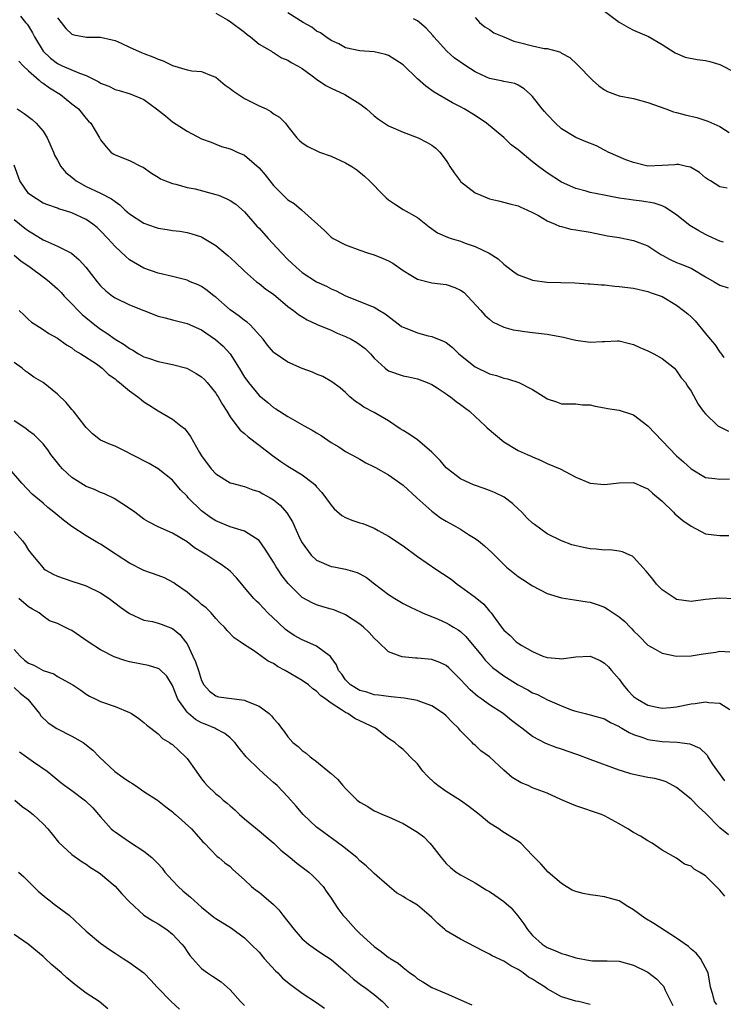
# Model space of a CAD drawing. Units: inches. Extents: x 2556000 to 2559000, y 1533000 to 1536000.
# Drawn here: x 2557330 to 2557427, y 1534393 to 1534529 of the extents above; entities that cross this region are included whole.
import ezdxf

# ---------------------------------------------------------------- set-up
doc = ezdxf.new("R2010")
doc.units = ezdxf.units.IN
doc.header["$MEASUREMENT"] = 0
doc.layers.add('LD25561533_2ft', color=122, linetype='Continuous')

msp = doc.modelspace()

# ---------------------------------------------------------------- linework, layer by layer
at = {"layer": 'LD25561533_2ft'}
for points, elevation in [([(2557357, 1534530.28), (2557358.62, 1534529.38), (2557359, 1534529.16), (2557361, 1534527.64), (2557361.33, 1534527.33), (2557361.81, 1534527), (2557363, 1534526), (2557364.72, 1534525), (2557364.88, 1534524.88), (2557365, 1534524.83), (2557366.1, 1534524.1), (2557367, 1534523.79), (2557367.45, 1534523.45), (2557368.32, 1534523), (2557369, 1534522.61), (2557370.4, 1534521.6), (2557371, 1534521.15), (2557372.26, 1534520.26), (2557373, 1534519.87), (2557374.93, 1534519), (2557377, 1534517.72), (2557377.91, 1534517), (2557379, 1534516.05), (2557379.59, 1534515.59), (2557380.43, 1534515), (2557381, 1534514.65), (2557381.61, 1534514.39), (2557383, 1534513.76), (2557385.11, 1534513), (2557386.35, 1534512.35), (2557387, 1534511.96), (2557387.54, 1534511.54), (2557388.09, 1534511), (2557389, 1534509.82), (2557389.32, 1534509.32), (2557389.51, 1534509), (2557390.11, 1534508.11), (2557390.94, 1534507), (2557391, 1534506.93), (2557393, 1534505.36), (2557393.79, 1534505), (2557395, 1534504.52), (2557396.25, 1534504.25), (2557397.81, 1534503.81), (2557399, 1534503.54), (2557399.35, 1534503.35), (2557400.21, 1534503), (2557401, 1534502.63), (2557401.79, 1534502.21), (2557403, 1534501.47), (2557404.13, 1534501), (2557404.71, 1534500.71), (2557405, 1534500.66), (2557406.32, 1534500.32), (2557407, 1534500.22), (2557409, 1534499.87), (2557411.39, 1534499.39), (2557413, 1534499.12), (2557415, 1534498.73), (2557417, 1534497.97), (2557418.78, 1534496.78), (2557419, 1534496.68), (2557420.09, 1534496.09), (2557421, 1534495.68), (2557421.49, 1534495.49), (2557423, 1534494.86), (2557425, 1534493.69), (2557426.23, 1534493), (2557427, 1534492.54), (2557428.16, 1534492.16)], 8602), ([(2557427.52, 1534498.48), (2557427, 1534498.61), (2557425.39, 1534499.39), (2557425, 1534499.56), (2557424.06, 1534500.06), (2557422.83, 1534500.83), (2557421.7, 1534501.7), (2557421, 1534502.29), (2557419.36, 1534503.36), (2557419, 1534503.52), (2557417.89, 1534503.89), (2557416.18, 1534504.18), (2557415, 1534504.31), (2557414.41, 1534504.41), (2557413, 1534504.61), (2557410.91, 1534505), (2557409, 1534505.41), (2557408.42, 1534505.58), (2557407, 1534505.93), (2557405, 1534506.83), (2557403, 1534508.14), (2557401.82, 1534509), (2557401, 1534509.66), (2557399, 1534511.32), (2557398.03, 1534512.03), (2557397, 1534513.01), (2557394.57, 1534515), (2557393, 1534516.07), (2557391.49, 1534517), (2557391, 1534517.29), (2557389.86, 1534517.86), (2557387.32, 1534519.32), (2557386.15, 1534520.15), (2557385, 1534521.2), (2557383, 1534523.11), (2557381.88, 1534523.88), (2557381, 1534524.42), (2557380.57, 1534524.57), (2557379, 1534524.93), (2557377, 1534525.06), (2557375, 1534525.48), (2557374.06, 1534526.06), (2557373, 1534526.5), (2557372.26, 1534527), (2557371.56, 1534527.56), (2557371, 1534527.82), (2557370.34, 1534528.34), (2557369.13, 1534529), (2557367, 1534530.37)], 8604), ([(2557411, 1534530.56), (2557413, 1534529.03), (2557414.29, 1534528.29), (2557415, 1534527.94), (2557417.07, 1534527.07), (2557419, 1534525.93), (2557420.77, 1534524.77), (2557422.18, 1534524.18), (2557423.86, 1534523.86), (2557425, 1534523.73), (2557425.59, 1534523.59), (2557427, 1534523.16), (2557427.11, 1534523.11), (2557429, 1534522.13)], 8610), ([(2557329.87, 1534529.87), (2557330.59, 1534529), (2557330.79, 1534528.79), (2557331, 1534528.5), (2557331.56, 1534527.56), (2557331.81, 1534527), (2557333.03, 1534525), (2557334.04, 1534524.04), (2557335, 1534523.31), (2557335.66, 1534523), (2557338.05, 1534521.95), (2557339, 1534521.63), (2557340.29, 1534521), (2557340.76, 1534520.76), (2557341, 1534520.6), (2557342.14, 1534520.14), (2557343, 1534519.7), (2557343.58, 1534519.58), (2557345.09, 1534519.09), (2557347, 1534518.29), (2557348.78, 1534517), (2557350.03, 1534516.03), (2557351, 1534515.22), (2557353, 1534513.91), (2557355, 1534512.86), (2557356.36, 1534512.36), (2557357, 1534512.09), (2557357.8, 1534511.8), (2557359, 1534511.47), (2557359.3, 1534511.3), (2557359.97, 1534511), (2557361, 1534510.59), (2557363, 1534508.83), (2557363.84, 1534507.84), (2557364.49, 1534507), (2557365, 1534506.37), (2557367, 1534504.39), (2557367.86, 1534503.86), (2557368.91, 1534503), (2557372.1, 1534500.1), (2557373, 1534499.21), (2557373.3, 1534499), (2557375, 1534498.14), (2557377, 1534497.39), (2557378.08, 1534497), (2557379, 1534496.72), (2557380.24, 1534496.24), (2557381, 1534495.91), (2557381.56, 1534495.56), (2557383, 1534494.57), (2557384.08, 1534493.92), (2557385, 1534493.34), (2557387, 1534492.85), (2557389, 1534492.61), (2557390.21, 1534492.21), (2557391, 1534491.84), (2557391.48, 1534491.48), (2557391.97, 1534491), (2557393.81, 1534489), (2557394.36, 1534488.36), (2557395, 1534487.78), (2557395.44, 1534487.44), (2557397, 1534486.67), (2557398.3, 1534486.3), (2557399, 1534486.2), (2557399.9, 1534486.1), (2557401, 1534485.94), (2557403, 1534485.7), (2557405.29, 1534485.29), (2557406.4, 1534485), (2557407, 1534484.86), (2557409, 1534484.59), (2557410.7, 1534484.71), (2557411, 1534484.7), (2557412.79, 1534484.79), (2557413, 1534484.77), (2557414.43, 1534484.43), (2557415, 1534484.27), (2557415.87, 1534483.87), (2557417, 1534483.42), (2557417.27, 1534483.27), (2557417.85, 1534483), (2557419, 1534482.32), (2557420.69, 1534481), (2557421, 1534480.64), (2557421.63, 1534479.63), (2557422.23, 1534479), (2557422.5, 1534478.5), (2557423, 1534477.81), (2557423.99, 1534475.99), (2557424.68, 1534475), (2557425, 1534474.64), (2557426.71, 1534473), (2557426.88, 1534472.88), (2557427, 1534472.83), (2557428.22, 1534472.22)], 8598), ([(2557335, 1534529.67), (2557335.5, 1534529), (2557336.18, 1534528.18), (2557337, 1534527.38), (2557337.3, 1534527.3), (2557339.04, 1534526.96), (2557341, 1534526.98), (2557342.61, 1534526.61), (2557343, 1534526.51), (2557343.85, 1534526.15), (2557345, 1534525.56), (2557346.78, 1534524.78), (2557347, 1534524.71), (2557348.24, 1534524.24), (2557349, 1534523.9), (2557349.69, 1534523.69), (2557351, 1534523.01), (2557353, 1534522.43), (2557353.69, 1534522.31), (2557355, 1534522.18), (2557356.36, 1534521.64), (2557357, 1534521.4), (2557358.3, 1534520.3), (2557359, 1534519.83), (2557359.45, 1534519.45), (2557360.13, 1534519), (2557361, 1534518.45), (2557363, 1534517.44), (2557363.97, 1534517), (2557364.64, 1534516.65), (2557365, 1534516.34), (2557365.85, 1534515.85), (2557366.67, 1534515), (2557367, 1534514.55), (2557368.27, 1534513), (2557368.63, 1534512.63), (2557369, 1534512.3), (2557369.79, 1534511.79), (2557371.13, 1534511.13), (2557371.42, 1534511), (2557373, 1534510.43), (2557375, 1534509.52), (2557375.87, 1534509), (2557376.56, 1534508.56), (2557377.67, 1534507.67), (2557378.36, 1534507), (2557380.28, 1534505), (2557380.66, 1534504.65), (2557381, 1534504.38), (2557381.82, 1534503.82), (2557383, 1534503.05), (2557385, 1534501.91), (2557386.63, 1534500.63), (2557387.78, 1534499.78), (2557389.18, 1534499.18), (2557389.69, 1534499), (2557391, 1534498.61), (2557391.64, 1534498.36), (2557393, 1534497.9), (2557394.98, 1534496.98), (2557396.19, 1534496.19), (2557397, 1534495.45), (2557397.25, 1534495.25), (2557398.37, 1534494.37), (2557399, 1534493.97), (2557400.64, 1534493.36), (2557401, 1534493.2), (2557402.95, 1534492.95), (2557404.91, 1534492.91), (2557406.85, 1534492.85), (2557408.72, 1534492.72), (2557409, 1534492.71), (2557410.56, 1534492.56), (2557411, 1534492.56), (2557412.39, 1534492.39), (2557413, 1534492.35), (2557415, 1534492.09), (2557417, 1534491.66), (2557417.47, 1534491.47), (2557418.85, 1534491), (2557419, 1534490.93), (2557421, 1534489.72), (2557421.96, 1534489), (2557422.53, 1534488.53), (2557423, 1534488.1), (2557423.55, 1534487.55), (2557425, 1534485.81), (2557425.63, 1534485), (2557426.28, 1534484.28), (2557427, 1534483.23), (2557427.11, 1534483.11), (2557427.53, 1534482.47)], 8600), ([(2557428, 1534506), (2557427, 1534506.2), (2557425.71, 1534507), (2557425.26, 1534507.26), (2557425, 1534507.45), (2557424.16, 1534508.16), (2557422.9, 1534508.9), (2557422.36, 1534509), (2557421.26, 1534509.26), (2557421, 1534509.28), (2557420.76, 1534509.24), (2557419, 1534509.12), (2557417, 1534509.07), (2557415, 1534509.54), (2557413.95, 1534509.95), (2557411.49, 1534511), (2557411.18, 1534511.18), (2557411, 1534511.26), (2557409.86, 1534511.86), (2557408.45, 1534512.45), (2557407, 1534513.01), (2557405, 1534514.25), (2557404.15, 1534515), (2557403, 1534516.23), (2557402.66, 1534516.66), (2557402.33, 1534517), (2557401, 1534518.72), (2557400.72, 1534519), (2557399.8, 1534519.8), (2557399, 1534520.28), (2557398.53, 1534520.53), (2557397, 1534520.81), (2557396.87, 1534520.87), (2557395, 1534521.23), (2557394.6, 1534521.4), (2557393, 1534522.15), (2557391.7, 1534523), (2557390.11, 1534524.11), (2557389.07, 1534525), (2557387.29, 1534527), (2557387.17, 1534527.17), (2557386.23, 1534528.23), (2557385.3, 1534529), (2557385, 1534529.23), (2557384.47, 1534529.53)], 8606), ([(2557393, 1534529.68), (2557393.64, 1534529), (2557394.38, 1534528.38), (2557395, 1534528.05), (2557395.59, 1534527.59), (2557397, 1534527.01), (2557398.4, 1534526.4), (2557399, 1534526.29), (2557401, 1534525.78), (2557402.6, 1534525.39), (2557403, 1534525.38), (2557404.42, 1534525), (2557404.87, 1534524.87), (2557405, 1534524.76), (2557406.16, 1534524.16), (2557407.19, 1534523.19), (2557409.3, 1534521), (2557410.21, 1534520.21), (2557411, 1534519.63), (2557411.41, 1534519.41), (2557412.49, 1534519), (2557413, 1534518.83), (2557415, 1534518.44), (2557417, 1534517.89), (2557419.48, 1534517), (2557420.58, 1534516.58), (2557421, 1534516.5), (2557422.18, 1534516.18), (2557423.8, 1534515.8), (2557425.32, 1534515.32), (2557427, 1534514.54), (2557428.27, 1534513.73)], 8608), ([(2557329.63, 1534523.63), (2557330.26, 1534523), (2557331, 1534522.28), (2557332.47, 1534521), (2557332.74, 1534520.74), (2557333, 1534520.59), (2557333.91, 1534519.91), (2557335.45, 1534519), (2557337, 1534517.73), (2557337.92, 1534517), (2557339, 1534515.66), (2557339.32, 1534515.32), (2557339.66, 1534515), (2557340.86, 1534513), (2557341, 1534512.72), (2557341.75, 1534511.75), (2557342.41, 1534511), (2557342.76, 1534510.76), (2557343, 1534510.62), (2557345, 1534509.83), (2557346.63, 1534509), (2557346.89, 1534508.89), (2557348.09, 1534508.09), (2557349, 1534507.53), (2557349.3, 1534507.3), (2557350.03, 1534507), (2557351, 1534506.63), (2557351.45, 1534506.55), (2557353, 1534506.1), (2557354.12, 1534505.88), (2557357, 1534505.13), (2557357.37, 1534505), (2557358.53, 1534504.53), (2557359, 1534504.26), (2557359.78, 1534503.77), (2557361, 1534502.71), (2557362.71, 1534500.71), (2557363, 1534500.42), (2557364.28, 1534499), (2557366.12, 1534497), (2557367, 1534496.09), (2557367.57, 1534495.57), (2557368.14, 1534495), (2557369, 1534494.28), (2557371, 1534493), (2557372.37, 1534492.37), (2557373, 1534492.03), (2557373.73, 1534491.73), (2557375, 1534491.04), (2557377, 1534490.27), (2557378.26, 1534489.74), (2557379, 1534489.48), (2557379.74, 1534489), (2557380.53, 1534488.53), (2557382.52, 1534487), (2557382.8, 1534486.8), (2557383, 1534486.68), (2557383.51, 1534486.49), (2557385, 1534485.88), (2557386.51, 1534485.49), (2557387, 1534485.39), (2557388.71, 1534484.71), (2557389, 1534484.54), (2557389.88, 1534483.88), (2557390.76, 1534483), (2557393, 1534481.16), (2557395, 1534480.19), (2557395.98, 1534479.98), (2557397, 1534479.6), (2557397.52, 1534479.52), (2557399.07, 1534479), (2557401, 1534478.02), (2557402.85, 1534476.85), (2557403, 1534476.73), (2557404.32, 1534476.32), (2557405, 1534476.03), (2557406.02, 1534476.02), (2557407, 1534476.03), (2557407.9, 1534475.9), (2557409, 1534475.89), (2557409.69, 1534475.69), (2557411, 1534475.48), (2557411.4, 1534475.4), (2557413, 1534475.16), (2557415, 1534474.51), (2557417, 1534473), (2557421, 1534468.8), (2557421.96, 1534467.96), (2557423, 1534467.02), (2557425, 1534465.82), (2557426.32, 1534465.68), (2557427, 1534465.55), (2557428.36, 1534465.64)], 8596), ([(2557329.4, 1534517), (2557330.38, 1534516.38), (2557331.51, 1534515.51), (2557332.06, 1534515), (2557333, 1534513.9), (2557333.59, 1534513), (2557334.44, 1534511), (2557334.58, 1534510.58), (2557335, 1534509.87), (2557335.46, 1534509), (2557336.17, 1534508.17), (2557337, 1534507.52), (2557337.27, 1534507.27), (2557337.6, 1534507), (2557339, 1534506.22), (2557341, 1534505.3), (2557342.51, 1534504.51), (2557343, 1534504.12), (2557343.68, 1534503.68), (2557344.38, 1534503), (2557345, 1534502.45), (2557347, 1534501.13), (2557348.57, 1534500.57), (2557349, 1534500.44), (2557350.24, 1534500.24), (2557351, 1534500.1), (2557352, 1534500), (2557353, 1534499.82), (2557353.67, 1534499.67), (2557355, 1534499.23), (2557355.16, 1534499.16), (2557357, 1534498.02), (2557358.66, 1534496.66), (2557359.7, 1534495.7), (2557361, 1534494.46), (2557362.65, 1534493), (2557363, 1534492.75), (2557363.96, 1534491.96), (2557365, 1534491.25), (2557367, 1534489.57), (2557367.79, 1534489), (2557368.46, 1534488.46), (2557369.69, 1534487.69), (2557371.07, 1534487.07), (2557373, 1534486.25), (2557373.85, 1534485.85), (2557375, 1534485.4), (2557375.8, 1534485), (2557376.57, 1534484.57), (2557377.74, 1534483.74), (2557378.47, 1534483), (2557379, 1534482.4), (2557380.53, 1534481), (2557380.78, 1534480.78), (2557381, 1534480.63), (2557383, 1534479.92), (2557383.77, 1534479.77), (2557385, 1534479.49), (2557386.33, 1534479), (2557387, 1534478.7), (2557387.76, 1534478.24), (2557389, 1534477.43), (2557389.23, 1534477.23), (2557389.61, 1534477), (2557390.37, 1534476.37), (2557391, 1534475.96), (2557391.53, 1534475.53), (2557392.21, 1534475), (2557393, 1534474.3), (2557394.39, 1534473), (2557394.69, 1534472.69), (2557397, 1534470.75), (2557399, 1534469.55), (2557400.24, 1534469), (2557400.78, 1534468.78), (2557401, 1534468.66), (2557402.17, 1534468.17), (2557403, 1534467.77), (2557404.8, 1534467), (2557407, 1534465.85), (2557409, 1534465.04), (2557411, 1534464.82), (2557413, 1534465.05), (2557415, 1534465.1), (2557416.45, 1534464.45), (2557417, 1534464.24), (2557417.63, 1534463.63), (2557419, 1534462.53), (2557420.55, 1534461), (2557420.76, 1534460.76), (2557421.84, 1534459.84), (2557423, 1534459.03), (2557425, 1534457.97), (2557426.14, 1534457.86), (2557427, 1534457.74), (2557428.24, 1534457.76)], 8594), ([(2557429, 1534448.97), (2557427, 1534449.06), (2557425, 1534448.86), (2557423, 1534448.57), (2557421, 1534448.87), (2557420.79, 1534449), (2557419, 1534450.22), (2557418.21, 1534451), (2557417.69, 1534451.69), (2557416.78, 1534452.78), (2557415, 1534454.75), (2557414.86, 1534454.86), (2557414.51, 1534455), (2557413.5, 1534455.5), (2557413, 1534455.59), (2557411.74, 1534455.74), (2557411, 1534455.73), (2557409.84, 1534455.84), (2557409, 1534455.9), (2557408.07, 1534456.07), (2557406.46, 1534456.46), (2557405, 1534457), (2557403, 1534457.96), (2557401.26, 1534459.26), (2557401, 1534459.47), (2557400.21, 1534460.21), (2557399.48, 1534461), (2557399, 1534461.45), (2557398.18, 1534462.18), (2557397.05, 1534463.05), (2557395.7, 1534463.7), (2557395, 1534464.02), (2557394.26, 1534464.26), (2557392.78, 1534464.78), (2557392.26, 1534465), (2557391, 1534465.61), (2557389.18, 1534467), (2557389, 1534467.16), (2557388.15, 1534468.15), (2557387, 1534469.31), (2557385.02, 1534471.02), (2557383.84, 1534471.84), (2557383, 1534472.32), (2557382.58, 1534472.58), (2557381, 1534473.68), (2557379, 1534474.82), (2557377.57, 1534475.57), (2557377, 1534475.97), (2557376.38, 1534476.38), (2557375.61, 1534477), (2557375, 1534477.59), (2557374.27, 1534478.27), (2557373.11, 1534479.11), (2557371.84, 1534479.84), (2557371, 1534480.16), (2557370.42, 1534480.42), (2557369, 1534480.94), (2557367, 1534481.81), (2557365.1, 1534483.1), (2557365, 1534483.2), (2557364.19, 1534484.19), (2557363.59, 1534485), (2557361.76, 1534487), (2557361.37, 1534487.37), (2557361, 1534487.6), (2557360.23, 1534488.23), (2557359, 1534489.1), (2557357, 1534490.83), (2557356.76, 1534491), (2557355.8, 1534491.8), (2557355, 1534492.34), (2557354.55, 1534492.55), (2557353.45, 1534493), (2557353, 1534493.21), (2557351, 1534493.74), (2557349, 1534494.18), (2557347, 1534494.88), (2557345, 1534496.06), (2557344.48, 1534496.48), (2557343, 1534497.87), (2557341.98, 1534499), (2557341, 1534500.05), (2557340.51, 1534500.51), (2557339.92, 1534501), (2557339, 1534501.65), (2557337, 1534502.58), (2557335.64, 1534503), (2557335.14, 1534503.14), (2557335, 1534503.2), (2557333.66, 1534503.66), (2557333, 1534503.93), (2557331.29, 1534505), (2557331, 1534505.25), (2557329.79, 1534507), (2557329, 1534509.17)], 8592), ([(2557329, 1534501.64), (2557330.46, 1534500.46), (2557331, 1534500.06), (2557331.67, 1534499.67), (2557333, 1534498.82), (2557333.33, 1534498.67), (2557335, 1534497.94), (2557336.95, 1534496.95), (2557338.03, 1534496.03), (2557338.96, 1534495), (2557340.52, 1534493), (2557341, 1534492.44), (2557341.73, 1534491.73), (2557342.64, 1534491), (2557343, 1534490.76), (2557345, 1534489.8), (2557347, 1534489), (2557349, 1534488.22), (2557349.98, 1534487.98), (2557351, 1534487.69), (2557351.56, 1534487.56), (2557353, 1534487.2), (2557355, 1534486.3), (2557356.96, 1534484.96), (2557358.03, 1534484.03), (2557359, 1534482.97), (2557360.24, 1534481), (2557361, 1534479.75), (2557361.31, 1534479.31), (2557361.53, 1534479), (2557363, 1534477.21), (2557364.21, 1534476.21), (2557365, 1534475.54), (2557365.35, 1534475.35), (2557367, 1534474.26), (2557369.26, 1534473), (2557370.39, 1534472.39), (2557371, 1534472.01), (2557371.64, 1534471.64), (2557373, 1534470.68), (2557374.07, 1534470.07), (2557375, 1534469.42), (2557376.59, 1534468.59), (2557377, 1534468.33), (2557377.85, 1534467.85), (2557379, 1534467.28), (2557379.17, 1534467.17), (2557381, 1534466.17), (2557383, 1534464.73), (2557384.91, 1534463), (2557387, 1534461.13), (2557388.22, 1534460.22), (2557389, 1534459.74), (2557390.35, 1534459), (2557391, 1534458.61), (2557392.11, 1534457.89), (2557393, 1534457.35), (2557393.46, 1534457), (2557394.32, 1534456.32), (2557395.36, 1534455.36), (2557395.7, 1534455), (2557397.37, 1534453.37), (2557397.81, 1534453), (2557399, 1534452.07), (2557399.63, 1534451.63), (2557401, 1534450.75), (2557403, 1534449.71), (2557405, 1534449.1), (2557406.81, 1534448.81), (2557408.55, 1534448.55), (2557409, 1534448.47), (2557410.12, 1534448.12), (2557411, 1534447.77), (2557411.49, 1534447.49), (2557412.19, 1534447), (2557413, 1534446.45), (2557413.8, 1534445.8), (2557414.56, 1534445), (2557414.79, 1534444.79), (2557415, 1534444.52), (2557415.78, 1534443.78), (2557417, 1534442.52), (2557418.02, 1534441.98), (2557419, 1534441.39), (2557420.99, 1534440.99), (2557423, 1534441.01), (2557424.7, 1534441.3), (2557426.44, 1534441.56), (2557427, 1534441.67), (2557428.4, 1534441.6)], 8590), ([(2557329, 1534496.69), (2557329.9, 1534495.9), (2557331.2, 1534495), (2557333, 1534493.68), (2557333.4, 1534493.4), (2557333.89, 1534493), (2557335, 1534492), (2557335.5, 1534491.5), (2557335.93, 1534491), (2557337, 1534489.92), (2557337.86, 1534489), (2557338.44, 1534488.44), (2557340.19, 1534487), (2557341, 1534486.39), (2557341.87, 1534485.87), (2557343, 1534485.03), (2557344.29, 1534484.29), (2557345, 1534483.71), (2557345.48, 1534483.48), (2557346.24, 1534483), (2557347, 1534482.58), (2557347.64, 1534482.36), (2557349, 1534481.93), (2557351, 1534481.5), (2557352.98, 1534480.98), (2557354.26, 1534480.26), (2557355, 1534479.8), (2557355.41, 1534479.41), (2557355.82, 1534479), (2557357, 1534477.54), (2557357.2, 1534477.2), (2557357.34, 1534477), (2557357.93, 1534475.93), (2557358.53, 1534475), (2557359, 1534474.25), (2557359.91, 1534473), (2557360.4, 1534472.4), (2557361, 1534471.91), (2557361.47, 1534471.47), (2557363, 1534470.3), (2557364.85, 1534468.84), (2557366.04, 1534468.04), (2557367, 1534467.36), (2557367.24, 1534467.23), (2557369, 1534466.16), (2557370.52, 1534465), (2557370.78, 1534464.78), (2557371, 1534464.52), (2557371.73, 1534463.73), (2557373, 1534461.96), (2557373.45, 1534461.45), (2557374.51, 1534460.51), (2557375, 1534460.27), (2557375.9, 1534459.9), (2557377, 1534459.51), (2557377.41, 1534459.41), (2557379, 1534458.77), (2557379.56, 1534458.44), (2557381, 1534457.67), (2557383, 1534456.29), (2557385, 1534454.84), (2557387.68, 1534453), (2557388.49, 1534452.49), (2557389.67, 1534451.67), (2557390.51, 1534451), (2557391, 1534450.66), (2557393, 1534449.2), (2557394.22, 1534448.22), (2557395, 1534447.26), (2557395.24, 1534447), (2557395.78, 1534446.22), (2557396.67, 1534445), (2557396.83, 1534444.83), (2557397, 1534444.61), (2557397.87, 1534443.87), (2557398.73, 1534443), (2557399, 1534442.81), (2557399.51, 1534442.49), (2557401, 1534441.62), (2557402.41, 1534441), (2557403, 1534440.78), (2557404.66, 1534440.66), (2557405, 1534440.62), (2557407, 1534440.91), (2557409, 1534440.98), (2557410.37, 1534440.37), (2557411, 1534440.03), (2557411.52, 1534439.52), (2557411.94, 1534439), (2557413, 1534437.77), (2557413.34, 1534437.34), (2557413.57, 1534437), (2557414.21, 1534436.21), (2557415, 1534435.4), (2557415.54, 1534435), (2557417, 1534434.16), (2557418.06, 1534433.94), (2557419, 1534433.78), (2557420.13, 1534433.86), (2557421, 1534433.96), (2557423, 1534434.36), (2557423.59, 1534434.41), (2557425, 1534434.64), (2557425.45, 1534434.55), (2557427, 1534434.47), (2557428.4, 1534433.6)], 8588), ([(2557329.68, 1534489), (2557330.37, 1534488.37), (2557331, 1534487.75), (2557331.4, 1534487.4), (2557331.99, 1534487), (2557333, 1534486.36), (2557333.81, 1534485.81), (2557335, 1534485.15), (2557336.24, 1534484.24), (2557337, 1534483.81), (2557337.43, 1534483.43), (2557338.23, 1534483), (2557340.43, 1534481.57), (2557341.22, 1534481), (2557342.11, 1534480.11), (2557343, 1534479.5), (2557343.26, 1534479.26), (2557343.62, 1534479), (2557345, 1534477.82), (2557346.15, 1534477), (2557346.62, 1534476.62), (2557347, 1534476.33), (2557347.82, 1534475.82), (2557349, 1534475.06), (2557351, 1534473.9), (2557352.16, 1534473), (2557352.63, 1534472.63), (2557353, 1534472.17), (2557353.5, 1534471.5), (2557354.72, 1534469.28), (2557355, 1534468.82), (2557356.37, 1534467), (2557357, 1534466.31), (2557359, 1534465.07), (2557359.21, 1534465), (2557360.63, 1534464.63), (2557361, 1534464.56), (2557362.12, 1534464.11), (2557363, 1534463.87), (2557363.54, 1534463.54), (2557364.53, 1534463), (2557365, 1534462.71), (2557365.94, 1534461.94), (2557366.88, 1534460.88), (2557367.63, 1534459.63), (2557368.68, 1534457.32), (2557369, 1534456.71), (2557370.26, 1534455), (2557371, 1534454.31), (2557373, 1534453.44), (2557373.38, 1534453.38), (2557375, 1534453.05), (2557376.61, 1534452.61), (2557377, 1534452.42), (2557377.91, 1534451.91), (2557379.05, 1534451.05), (2557381, 1534449.54), (2557381.84, 1534449), (2557383, 1534448.3), (2557383.87, 1534447.87), (2557385, 1534447.33), (2557385.22, 1534447.22), (2557385.71, 1534447), (2557387.86, 1534446.14), (2557389, 1534445.62), (2557389.4, 1534445.4), (2557390.02, 1534445), (2557390.64, 1534444.64), (2557391, 1534444.39), (2557391.73, 1534443.73), (2557393.97, 1534441), (2557394.42, 1534440.42), (2557395, 1534439.83), (2557395.43, 1534439.43), (2557397, 1534438.25), (2557399, 1534436.99), (2557400.32, 1534436.32), (2557401, 1534435.91), (2557401.65, 1534435.65), (2557403.07, 1534434.93), (2557405, 1534434.08), (2557406.51, 1534433.49), (2557407, 1534433.34), (2557408.29, 1534433), (2557409, 1534432.85), (2557411, 1534432.27), (2557411.79, 1534431.79), (2557413, 1534431.23), (2557413.13, 1534431.13), (2557413.38, 1534431), (2557414.4, 1534430.4), (2557415, 1534430.12), (2557416.32, 1534429.68), (2557417, 1534429.41), (2557419, 1534429.14), (2557421.06, 1534429.06), (2557422.83, 1534428.83), (2557424.23, 1534428.23), (2557425.22, 1534427.22), (2557425.34, 1534427), (2557425.95, 1534426.05), (2557426.66, 1534425), (2557426.81, 1534424.81), (2557427.66, 1534423.66)], 8586), ([(2557428.18, 1534416.18), (2557427, 1534417.15), (2557425, 1534419.18), (2557424.05, 1534420.05), (2557423, 1534421.11), (2557421, 1534422.73), (2557419.53, 1534423.53), (2557419, 1534423.72), (2557417.98, 1534423.98), (2557417, 1534424.15), (2557415, 1534424.55), (2557414.64, 1534424.64), (2557413.5, 1534425), (2557413, 1534425.17), (2557409, 1534426.63), (2557407.28, 1534427.28), (2557407, 1534427.37), (2557405, 1534428.05), (2557404.28, 1534428.28), (2557402.85, 1534428.85), (2557401, 1534429.84), (2557399.48, 1534431), (2557399, 1534431.35), (2557398.06, 1534432.06), (2557396.89, 1534433), (2557395, 1534434.22), (2557393.94, 1534435), (2557393.38, 1534435.38), (2557392.3, 1534436.3), (2557391.66, 1534437), (2557391, 1534437.76), (2557389.37, 1534439.37), (2557389, 1534439.7), (2557388.11, 1534440.11), (2557387, 1534440.53), (2557385, 1534440.72), (2557384.73, 1534440.73), (2557382.9, 1534440.9), (2557382.58, 1534441), (2557381, 1534441.61), (2557379.56, 1534443), (2557379, 1534443.51), (2557378.28, 1534444.28), (2557377.53, 1534445), (2557377, 1534445.42), (2557375, 1534446.75), (2557374.84, 1534446.84), (2557374.38, 1534447), (2557373.4, 1534447.4), (2557373, 1534447.53), (2557371.85, 1534447.85), (2557371, 1534448.11), (2557370.39, 1534448.39), (2557369.09, 1534449.09), (2557369, 1534449.15), (2557367.06, 1534451.06), (2557366.17, 1534452.17), (2557365.64, 1534453), (2557365.38, 1534453.38), (2557365, 1534454.06), (2557363.85, 1534455.85), (2557363, 1534457.03), (2557361, 1534458.36), (2557359, 1534458.96), (2557357, 1534459.77), (2557356.26, 1534460.26), (2557355, 1534461.19), (2557353.17, 1534463), (2557353, 1534463.2), (2557352.11, 1534464.11), (2557351, 1534465.44), (2557349, 1534467.03), (2557347.73, 1534467.73), (2557345.27, 1534469), (2557344.68, 1534469.32), (2557343, 1534470.17), (2557342.38, 1534470.38), (2557340.99, 1534471), (2557339.89, 1534471.89), (2557339, 1534472.73), (2557338.82, 1534473), (2557337.23, 1534475), (2557337, 1534475.23), (2557336.21, 1534476.21), (2557335, 1534477.38), (2557333.04, 1534479), (2557331.74, 1534479.74), (2557331, 1534480.31), (2557330.59, 1534480.59), (2557330.1, 1534481), (2557329, 1534481.77)], 8584), ([(2557427.67, 1534407.67), (2557427, 1534408.47), (2557426.5, 1534409), (2557425, 1534410.46), (2557424.18, 1534411), (2557423.42, 1534411.42), (2557423, 1534411.81), (2557422.09, 1534412.09), (2557421, 1534412.92), (2557419, 1534414.05), (2557417.6, 1534415), (2557417, 1534415.34), (2557415.99, 1534415.99), (2557415, 1534416.51), (2557414.22, 1534417), (2557413, 1534417.7), (2557411, 1534418.8), (2557410.54, 1534419), (2557407, 1534420.18), (2557406.44, 1534420.44), (2557404.9, 1534421.1), (2557403, 1534421.94), (2557401, 1534422.72), (2557400.38, 1534423), (2557399.39, 1534423.39), (2557398.14, 1534424.14), (2557397, 1534425.17), (2557395.02, 1534427), (2557393.82, 1534427.82), (2557393, 1534428.61), (2557392.78, 1534428.78), (2557392.62, 1534429), (2557391, 1534430.62), (2557390.82, 1534430.82), (2557390.7, 1534431), (2557389.83, 1534431.83), (2557389, 1534432.7), (2557388.64, 1534433), (2557387, 1534434.09), (2557385.32, 1534434.68), (2557385, 1534434.81), (2557383.16, 1534435.16), (2557381.36, 1534435.36), (2557381, 1534435.37), (2557379.58, 1534435.58), (2557379, 1534435.63), (2557377.97, 1534435.97), (2557377, 1534436.23), (2557375.7, 1534437), (2557375, 1534437.71), (2557374.48, 1534438.48), (2557374.04, 1534439), (2557373.77, 1534439.77), (2557373, 1534440.81), (2557372.93, 1534440.93), (2557371, 1534442.36), (2557369.63, 1534443), (2557369, 1534443.25), (2557367.88, 1534443.88), (2557367, 1534444.47), (2557366.69, 1534444.69), (2557365.64, 1534445.64), (2557364.23, 1534447), (2557363, 1534448.29), (2557362.63, 1534448.63), (2557362.29, 1534449), (2557361, 1534450.54), (2557360.59, 1534451), (2557359.87, 1534451.87), (2557359, 1534452.78), (2557358.75, 1534453), (2557357.73, 1534453.73), (2557357, 1534454.18), (2557355.77, 1534455), (2557355.28, 1534455.28), (2557354.05, 1534456.05), (2557353, 1534456.86), (2557351, 1534458.05), (2557349, 1534458.96), (2557347.63, 1534459.63), (2557347, 1534460.03), (2557345.73, 1534461), (2557345, 1534461.5), (2557342.88, 1534462.88), (2557341.53, 1534463.53), (2557341, 1534463.73), (2557340.13, 1534464.13), (2557339, 1534464.56), (2557337, 1534465.8), (2557335.7, 1534467), (2557335.37, 1534467.37), (2557334.07, 1534469), (2557333.66, 1534469.66), (2557333, 1534470.48), (2557331.75, 1534471.75), (2557331, 1534472.27), (2557330.61, 1534472.61), (2557329, 1534473.68)], 8582), ([(2557426.59, 1534392.59), (2557426.24, 1534393), (2557426.01, 1534393.99), (2557425.71, 1534395), (2557425.37, 1534397), (2557424.32, 1534399), (2557423.71, 1534399.71), (2557423, 1534400.27), (2557422.64, 1534400.64), (2557421, 1534401.81), (2557417.83, 1534403.83), (2557416.58, 1534404.58), (2557415, 1534405.76), (2557414.2, 1534406.2), (2557413, 1534406.99), (2557411, 1534407.58), (2557409.72, 1534407.72), (2557409, 1534407.82), (2557408.01, 1534408.01), (2557407, 1534408.28), (2557406.5, 1534408.5), (2557405.67, 1534409), (2557405, 1534409.42), (2557403.14, 1534411), (2557402.15, 1534412.15), (2557401.26, 1534413), (2557401, 1534413.3), (2557399.38, 1534415), (2557399.16, 1534415.16), (2557396.7, 1534416.7), (2557396.3, 1534417), (2557395, 1534417.78), (2557393.57, 1534419), (2557392.12, 1534420.12), (2557391, 1534420.96), (2557389, 1534422.17), (2557387.84, 1534423), (2557387.38, 1534423.38), (2557386.35, 1534424.35), (2557385.74, 1534425), (2557385, 1534426.01), (2557383.97, 1534427), (2557383.52, 1534427.52), (2557383, 1534428.02), (2557382.46, 1534428.46), (2557381.86, 1534429), (2557381, 1534429.57), (2557379.16, 1534431), (2557376.31, 1534432.31), (2557375.33, 1534433), (2557375, 1534433.16), (2557374.46, 1534433.54), (2557373, 1534434.45), (2557372.29, 1534435), (2557371.54, 1534435.54), (2557371, 1534436.14), (2557370.46, 1534436.46), (2557369.85, 1534437), (2557369, 1534437.62), (2557366.62, 1534439), (2557365.56, 1534439.56), (2557365, 1534439.96), (2557364.29, 1534440.29), (2557362.23, 1534441.77), (2557361, 1534442.57), (2557360.37, 1534443), (2557359.54, 1534443.54), (2557358.56, 1534444.56), (2557358.22, 1534445), (2557357.59, 1534445.59), (2557357, 1534446.2), (2557356.34, 1534447), (2557355.68, 1534447.68), (2557355, 1534448.18), (2557354.59, 1534448.59), (2557354.04, 1534449), (2557353, 1534449.86), (2557351.42, 1534451), (2557351.19, 1534451.19), (2557349.86, 1534451.86), (2557349, 1534452.19), (2557347, 1534452.9), (2557345, 1534453.9), (2557343.29, 1534455), (2557343, 1534455.21), (2557341, 1534456.54), (2557340.69, 1534456.69), (2557340.16, 1534457), (2557339, 1534457.69), (2557337, 1534459.02), (2557335.86, 1534459.86), (2557334.5, 1534461), (2557333.66, 1534461.66), (2557333, 1534462.24), (2557331.51, 1534463.51), (2557330.07, 1534465), (2557328.35, 1534467)], 8580), ([(2557329, 1534458.32), (2557330.14, 1534457), (2557330.51, 1534456.51), (2557331, 1534455.71), (2557331.55, 1534455), (2557333, 1534453.24), (2557333.12, 1534453.12), (2557333.3, 1534453), (2557334.39, 1534452.39), (2557335, 1534452.1), (2557337, 1534451.41), (2557338.32, 1534451), (2557339, 1534450.77), (2557341, 1534449.8), (2557342.18, 1534449), (2557343.77, 1534447.77), (2557345, 1534446.9), (2557347, 1534446), (2557348.22, 1534445.78), (2557349, 1534445.59), (2557349.41, 1534445.41), (2557351, 1534444.85), (2557351.99, 1534443.99), (2557352.78, 1534443), (2557353, 1534442.7), (2557353.83, 1534441), (2557354.19, 1534440.19), (2557354.59, 1534439), (2557355, 1534437.62), (2557355.34, 1534437), (2557356.11, 1534436.11), (2557357, 1534435.47), (2557357.36, 1534435.36), (2557361, 1534434.87), (2557361.26, 1534434.74), (2557363, 1534434.06), (2557364.42, 1534433), (2557364.72, 1534432.72), (2557365, 1534432.32), (2557365.64, 1534431.64), (2557366.1, 1534431), (2557366.5, 1534430.5), (2557367, 1534429.79), (2557367.7, 1534429), (2557368.43, 1534428.43), (2557369, 1534427.89), (2557369.53, 1534427.53), (2557370.09, 1534427), (2557371, 1534426.34), (2557372.85, 1534424.85), (2557373, 1534424.69), (2557373.9, 1534423.9), (2557374.64, 1534423), (2557375, 1534422.6), (2557376.63, 1534421), (2557377, 1534420.69), (2557378.09, 1534420.09), (2557379, 1534419.5), (2557379.36, 1534419.36), (2557380.14, 1534419), (2557381, 1534418.65), (2557383, 1534417.75), (2557385, 1534416.52), (2557385.88, 1534415.88), (2557386.73, 1534415), (2557387, 1534414.69), (2557388.31, 1534413), (2557389, 1534412.18), (2557389.61, 1534411.61), (2557390.38, 1534411), (2557391, 1534410.59), (2557393, 1534409.5), (2557394.55, 1534408.55), (2557395, 1534408.3), (2557395.77, 1534407.77), (2557397, 1534406.91), (2557398.02, 1534406.02), (2557398.93, 1534404.93), (2557399.79, 1534403.79), (2557400.27, 1534403), (2557401, 1534402.2), (2557402.33, 1534401), (2557403, 1534400.54), (2557404.1, 1534400.1), (2557405, 1534399.67), (2557405.55, 1534399.55), (2557407, 1534399.07), (2557409, 1534398.72), (2557409.31, 1534398.69), (2557411, 1534398.69), (2557411.34, 1534398.66), (2557413, 1534398.64), (2557415, 1534398.08), (2557417, 1534397.08), (2557418.19, 1534396.19), (2557419, 1534395.35), (2557419.16, 1534395.16), (2557419.39, 1534394.61), (2557420.2, 1534393), (2557420.48, 1534392.48)], 8578), ([(2557409, 1534392.6), (2557407.36, 1534393), (2557407, 1534393.07), (2557405, 1534393.68), (2557403, 1534394.8), (2557402.72, 1534395), (2557401.65, 1534395.65), (2557401, 1534396.11), (2557400.42, 1534396.42), (2557399.68, 1534397), (2557399, 1534397.46), (2557397.95, 1534397.95), (2557397, 1534398.63), (2557395.37, 1534399.37), (2557395, 1534399.6), (2557394.07, 1534400.07), (2557391, 1534401.69), (2557389, 1534402.84), (2557388.79, 1534403), (2557387.84, 1534403.84), (2557387, 1534404.69), (2557386.65, 1534405), (2557385, 1534406.4), (2557383.97, 1534407), (2557383.35, 1534407.35), (2557383, 1534407.61), (2557382.11, 1534408.11), (2557380.78, 1534409.22), (2557379, 1534410.8), (2557378.81, 1534411), (2557377.87, 1534411.87), (2557377, 1534412.58), (2557376.56, 1534413), (2557374.6, 1534414.6), (2557371.3, 1534417), (2557371, 1534417.25), (2557369.15, 1534419), (2557368.17, 1534420.17), (2557367, 1534421.46), (2557365.51, 1534423), (2557365, 1534423.46), (2557364.17, 1534424.17), (2557363, 1534425.25), (2557361.2, 1534427), (2557360.22, 1534428.22), (2557359.65, 1534429), (2557359, 1534429.62), (2557358.26, 1534430.26), (2557357, 1534430.9), (2557356.84, 1534431), (2557355.54, 1534431.54), (2557355, 1534431.73), (2557354.18, 1534432.18), (2557353.19, 1534433), (2557353, 1534433.2), (2557351.72, 1534435), (2557351, 1534436.93), (2557350.2, 1534438.2), (2557349.18, 1534439.18), (2557349, 1534439.28), (2557347.67, 1534439.67), (2557345, 1534440.2), (2557344.38, 1534440.38), (2557342.9, 1534440.9), (2557341, 1534441.88), (2557339.29, 1534443), (2557337, 1534444.55), (2557336.67, 1534444.67), (2557336.05, 1534445), (2557335, 1534445.53), (2557333.91, 1534445.91), (2557333, 1534446.54), (2557332.46, 1534447), (2557331.52, 1534447.52), (2557331, 1534447.83), (2557329.63, 1534449)], 8576), ([(2557329, 1534441.92), (2557329.81, 1534441), (2557330.44, 1534440.44), (2557331, 1534440.03), (2557331.74, 1534439.74), (2557333, 1534439), (2557334.52, 1534438.52), (2557335, 1534438.16), (2557337.14, 1534437), (2557338.25, 1534436.25), (2557339, 1534435.72), (2557339.44, 1534435.44), (2557340.33, 1534435), (2557341, 1534434.69), (2557343, 1534434), (2557345, 1534433.16), (2557345.28, 1534433), (2557346.32, 1534432.32), (2557347, 1534431.79), (2557347.41, 1534431.41), (2557347.98, 1534431), (2557349, 1534430.19), (2557349.58, 1534429.57), (2557350.58, 1534429), (2557350.82, 1534428.82), (2557351, 1534428.71), (2557351.87, 1534427.87), (2557352.79, 1534427), (2557353, 1534426.78), (2557354.25, 1534425), (2557355, 1534423.96), (2557355.43, 1534423.43), (2557355.8, 1534423), (2557357, 1534421.87), (2557357.49, 1534421.49), (2557358.02, 1534421), (2557358.58, 1534420.58), (2557359, 1534420.19), (2557359.65, 1534419.65), (2557360.31, 1534419), (2557361, 1534418.41), (2557363, 1534416.74), (2557363.96, 1534415.96), (2557365.07, 1534415), (2557366.05, 1534414.05), (2557367.32, 1534413), (2557368.23, 1534412.23), (2557369, 1534411.69), (2557369.38, 1534411.38), (2557369.91, 1534411), (2557370.48, 1534410.48), (2557371, 1534409.98), (2557371.89, 1534409), (2557372.33, 1534408.33), (2557373, 1534407.37), (2557373.94, 1534405.94), (2557374.63, 1534405), (2557375, 1534404.62), (2557376.44, 1534403), (2557377, 1534402.46), (2557379, 1534400.65), (2557379.98, 1534399.98), (2557381, 1534399.15), (2557381.1, 1534399.1), (2557381.22, 1534399), (2557382.33, 1534398.33), (2557383, 1534397.72), (2557383.96, 1534397), (2557384.58, 1534396.58), (2557385, 1534396.18), (2557385.76, 1534395.76), (2557387, 1534394.96), (2557389, 1534394.12), (2557391, 1534393.25), (2557391.51, 1534393), (2557392.56, 1534392.56)], 8574), ([(2557329, 1534436.63), (2557329.83, 1534435.83), (2557330.87, 1534435), (2557332.49, 1534433), (2557332.7, 1534432.7), (2557333.71, 1534431.71), (2557334.94, 1534430.94), (2557337, 1534429.88), (2557338.56, 1534429), (2557338.82, 1534428.82), (2557339.92, 1534427.92), (2557340.8, 1534427), (2557342.96, 1534424.96), (2557344.11, 1534424.11), (2557345, 1534423.52), (2557345.34, 1534423.34), (2557345.86, 1534423), (2557347, 1534422.21), (2557348.91, 1534421), (2557350.07, 1534420.07), (2557351, 1534419.37), (2557351.19, 1534419.19), (2557351.42, 1534419), (2557353.64, 1534417), (2557354.25, 1534416.25), (2557355.2, 1534415.2), (2557355.44, 1534415), (2557357.17, 1534413.17), (2557357.41, 1534413), (2557358.27, 1534412.27), (2557359, 1534411.76), (2557359.37, 1534411.37), (2557361, 1534409.93), (2557361.97, 1534409), (2557362.53, 1534408.53), (2557363, 1534408.2), (2557363.67, 1534407.67), (2557365, 1534406.49), (2557365.75, 1534405.75), (2557366.32, 1534405), (2557367.88, 1534403), (2557369, 1534401.72), (2557369.85, 1534401), (2557370.5, 1534400.5), (2557371, 1534400.19), (2557371.7, 1534399.7), (2557373, 1534398.87), (2557375, 1534397.13), (2557376.11, 1534396.11), (2557377.26, 1534395.26), (2557377.64, 1534395), (2557379, 1534393.99), (2557380.14, 1534393), (2557381, 1534392.14)], 8572), ([(2557329.72, 1534427.72), (2557331.7, 1534426.3), (2557333.56, 1534425), (2557334.36, 1534424.36), (2557335.46, 1534423.46), (2557336.05, 1534423), (2557337, 1534422.32), (2557338.9, 1534420.91), (2557339.93, 1534419.93), (2557341, 1534418.67), (2557342.48, 1534417), (2557342.76, 1534416.76), (2557343, 1534416.57), (2557343.95, 1534415.95), (2557345, 1534415.19), (2557347, 1534413.88), (2557348.1, 1534413), (2557348.58, 1534412.58), (2557349, 1534412.15), (2557349.53, 1534411.53), (2557349.93, 1534411), (2557350.41, 1534410.41), (2557351, 1534409.84), (2557351.77, 1534409), (2557352.4, 1534408.4), (2557353.5, 1534407.5), (2557355, 1534406.12), (2557356.73, 1534404.73), (2557357, 1534404.54), (2557359.2, 1534403.2), (2557361, 1534401.85), (2557361.88, 1534401), (2557363, 1534399.85), (2557363.73, 1534399), (2557365.3, 1534397.3), (2557365.62, 1534397), (2557366.27, 1534396.27), (2557367.37, 1534395.37), (2557369, 1534394.18), (2557371, 1534392.88), (2557372.11, 1534392.11)], 8570), ([(2557329.08, 1534421), (2557330.12, 1534420.12), (2557331, 1534419.51), (2557331.62, 1534419), (2557333, 1534417.7), (2557333.69, 1534417), (2557334.26, 1534416.26), (2557335.16, 1534415.16), (2557337, 1534413.42), (2557338.43, 1534412.43), (2557339, 1534412.11), (2557339.61, 1534411.61), (2557340.66, 1534411), (2557341, 1534410.77), (2557343, 1534409.03), (2557343.96, 1534407.96), (2557345, 1534406.84), (2557347, 1534405.02), (2557348.24, 1534404.24), (2557349, 1534403.82), (2557350.19, 1534403), (2557351, 1534402.37), (2557352.27, 1534401), (2557352.59, 1534400.59), (2557353, 1534399.96), (2557353.41, 1534399.41), (2557353.75, 1534399), (2557355, 1534397.61), (2557355.84, 1534397), (2557356.55, 1534396.55), (2557357.73, 1534395.73), (2557359, 1534394.64), (2557360.43, 1534393), (2557361, 1534392.45)], 8568), ([(2557329.59, 1534411), (2557330.32, 1534410.32), (2557331, 1534409.7), (2557332.33, 1534408.33), (2557333.42, 1534407.42), (2557334.01, 1534407), (2557334.55, 1534406.55), (2557336.63, 1534405), (2557339, 1534402.79), (2557341, 1534401.13), (2557342.23, 1534400.23), (2557343, 1534399.74), (2557343.44, 1534399.44), (2557344.15, 1534399), (2557345, 1534398.44), (2557346.99, 1534396.99), (2557347.98, 1534395.98), (2557348.84, 1534395), (2557350.79, 1534393), (2557351.94, 1534391.94)], 8566), ([(2557342.02, 1534392.02), (2557340.81, 1534393), (2557339, 1534394.19), (2557337.4, 1534395.4), (2557336.29, 1534396.29), (2557335.55, 1534397), (2557335, 1534397.48), (2557334.17, 1534398.17), (2557333.31, 1534399), (2557333, 1534399.27), (2557330.92, 1534401), (2557329, 1534402.32)], 8564)]:
    msp.add_lwpolyline(points, dxfattribs=dict(at, elevation=elevation))

doc.saveas('drawing.dxf')
